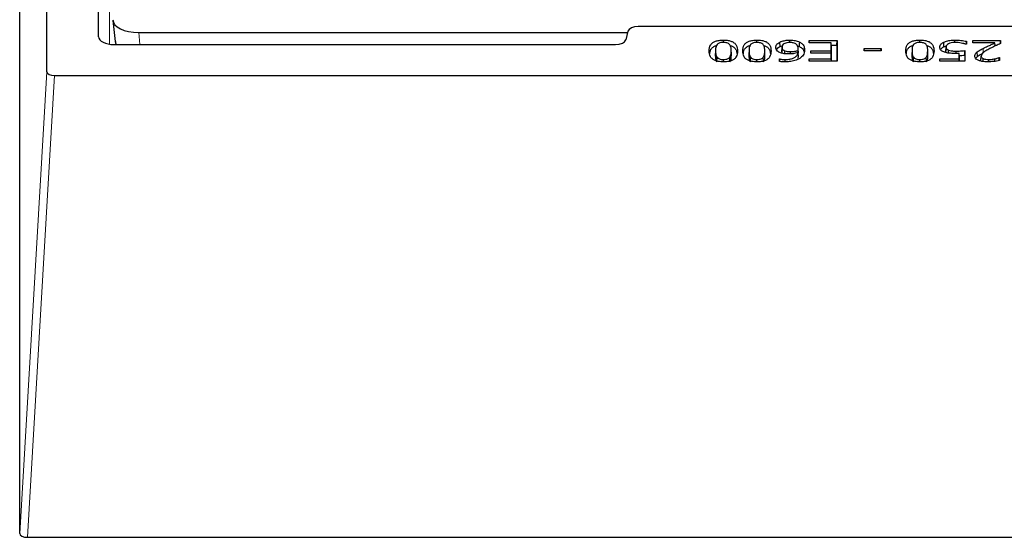
# Model space of a CAD drawing. Units: millimetres. Extents: x 0 to 420, y 0 to 297.
# Drawn here: x 247 to 295, y 98 to 123 of the extents above; entities that cross this region are included whole.
import ezdxf

# ---------------------------------------------------------------- set-up
doc = ezdxf.new("R2010")
doc.units = ezdxf.units.MM

msp = doc.modelspace()

# ---------------------------------------------------------------- linework, layer by layer
at = {"color": 8, "linetype": 'Continuous', "lineweight": 18}
for p, q in [((251.357, 122.3161), (251.357, 159.784)), ((252.7689, 122.8756), (252.8321, 122.2991)), ((250.8312, 122.6737), (250.8322, 122.6544)), ((280.6263, 121.7695), (280.635, 121.986)), ((281.4032, 121.7707), (281.3945, 121.9872)), ((282.2465, 121.7695), (282.2552, 121.986)), ((283.0235, 121.7707), (283.0147, 121.9872)), ((284.6417, 121.9088), (284.635, 122.074)), ((290.1199, 121.7695), (290.1287, 121.986)), ((290.8969, 121.7707), (290.8882, 121.9872)), ((293.5724, 121.8922), (293.5662, 122.1118)), ((247.021, 98.6806), (248.3312, 120.9863)), ((248.7057, 120.7991), (247.3955, 98.4933))]:
    msp.add_line(p, q, dxfattribs=at)
at = {"color": 7, "linetype": 'Continuous', "lineweight": 25}
for p, q in [((248.3312, 120.9863), (248.3312, 158.9241)), ((250.8312, 122.6737), (250.8312, 158.9241)), ((247.021, 98.6806), (247.021, 151.1163)), ((251.5256, 123.4639), (251.6374, 122.4419)), ((252.7689, 122.8756), (276.3877, 122.8756)), ((276.4048, 122.9451), (276.3, 122.5185)), ((298.2617, 123.1645), (276.9007, 123.1645)), ((251.5808, 122.2991), (275.804, 122.2991)), ((251.6315, 122.5087), (251.6605, 122.2991)), ((281.0147, 122.398), (281.0147, 122.5119)), ((282.635, 122.398), (282.635, 122.5119)), ((283.7542, 122.1965), (283.7481, 122.4161)), ((284.2284, 122.3978), (284.2284, 122.5119)), ((285.1666, 122.3726), (285.1666, 122.4866)), ((285.1666, 122.4866), (286.5084, 122.4866)), ((285.1711, 122.3726), (285.1666, 122.4866)), ((286.2299, 122.3726), (285.1666, 122.3726)), ((286.2299, 121.9929), (286.2299, 122.3726)), ((286.2387, 122.1605), (286.2299, 122.3726)), ((286.2343, 122.2657), (286.4997, 122.2657)), ((286.4997, 122.2657), (286.5084, 122.4866)), ((286.4997, 122.2657), (286.4997, 121.4866)), ((286.5084, 122.4866), (286.5084, 121.4866)), ((290.5084, 122.398), (290.5084, 122.5119)), ((291.6673, 122.1938), (291.6611, 122.4134)), ((292.1939, 122.3979), (292.1939, 122.5119)), ((292.7616, 122.3093), (292.7414, 122.3093)), ((292.7558, 122.3093), (292.7616, 122.4537)), ((292.7616, 122.4537), (292.7616, 122.3093)), ((293.0654, 122.4866), (294.4071, 122.4866)), ((293.0654, 122.3726), (293.0654, 122.4866)), ((293.0699, 122.3726), (293.0654, 122.4866)), ((294.137, 122.3726), (293.0654, 122.3726)), ((294.1526, 122.2313), (294.137, 122.3726)), ((294.1488, 122.2657), (294.227, 122.2657)), ((294.4015, 122.3448), (294.4071, 122.4866)), ((294.4071, 122.4866), (294.4071, 122.3473)), ((280.6362, 122.0354), (280.6275, 121.819)), ((281.402, 121.8344), (281.3932, 122.0508)), ((282.2564, 122.0354), (282.2477, 121.819)), ((283.0222, 121.8344), (283.0135, 122.0508)), ((283.8415, 121.9494), (283.8502, 122.166)), ((283.8415, 121.9494), (283.8468, 121.9146)), ((283.8506, 122.1766), (283.8418, 121.9602)), ((283.9892, 121.8541), (283.9926, 121.9901)), ((284.258, 121.8455), (284.258, 121.9549)), ((284.5877, 122.2427), (284.696, 122.2007)), ((284.6332, 121.9107), (284.6295, 122.0103)), ((284.6401, 121.7043), (284.6295, 121.912)), ((284.6432, 121.8758), (284.6345, 122.0922)), ((285.2426, 121.9929), (286.2299, 121.9929)), ((285.2426, 121.879), (285.2426, 121.9929)), ((285.2471, 121.879), (285.2426, 121.9929)), ((286.2299, 121.879), (285.2426, 121.879)), ((286.2387, 121.772), (286.2299, 121.9929)), ((286.2299, 121.6005), (286.2299, 121.879)), ((286.2387, 121.6668), (286.2299, 121.879)), ((286.2343, 121.772), (286.2387, 121.772)), ((286.2387, 121.772), (286.2387, 122.1605)), ((287.8249, 122.1068), (288.635, 122.1068)), ((287.8249, 121.9929), (287.8249, 122.1068)), ((287.8294, 121.9929), (287.8249, 122.1068)), ((288.635, 121.9929), (287.8249, 121.9929)), ((288.6305, 121.9929), (288.635, 122.1068)), ((288.635, 122.1068), (288.635, 121.9929)), ((290.1299, 122.0354), (290.1211, 121.819)), ((290.8956, 121.8344), (290.8869, 122.0508)), ((291.6673, 122.1938), (291.7917, 122.2358)), ((291.7655, 121.9556), (291.7742, 122.1721)), ((291.7663, 121.9702), (291.7655, 121.9556)), ((291.7747, 122.1865), (291.766, 121.9702)), ((291.8937, 121.8839), (291.8973, 122.0271)), ((292.2557, 121.867), (292.2556, 121.9802)), ((292.4071, 121.6005), (292.4071, 121.8716)), ((292.4159, 121.6599), (292.4071, 121.8716)), ((292.6769, 121.7837), (292.6769, 121.4866)), ((292.6856, 122.0055), (292.6856, 121.4866)), ((293.2856, 121.7207), (293.2782, 121.9395)), ((280.7021, 121.4616), (280.7102, 121.6798)), ((281.0147, 121.4613), (281.0147, 121.5752)), ((281.3302, 121.4628), (281.3221, 121.681)), ((282.3223, 121.4616), (282.3304, 121.6798)), ((282.635, 121.4613), (282.635, 121.5752)), ((282.9504, 121.4628), (282.9424, 121.681)), ((283.7236, 121.6005), (283.7367, 121.6005)), ((283.7236, 121.4751), (283.7236, 121.6005)), ((283.7286, 121.4746), (283.7236, 121.6005)), ((284.0045, 121.4629), (284.0045, 121.5752)), ((284.6182, 121.6362), (284.6401, 121.7043)), ((285.1666, 121.6005), (286.2299, 121.6005)), ((285.1666, 121.4866), (285.1666, 121.6005)), ((285.1711, 121.4866), (285.1666, 121.6005)), ((286.5084, 121.4866), (285.1666, 121.4866)), ((286.2344, 121.4866), (286.2299, 121.6005)), ((286.2387, 121.4866), (286.2387, 121.6668)), ((290.1958, 121.4616), (290.2038, 121.6798)), ((290.5084, 121.4613), (290.5084, 121.5752)), ((290.8239, 121.4628), (290.8158, 121.681)), ((291.4704, 121.6005), (292.4071, 121.6005)), ((291.4704, 121.4866), (291.4704, 121.6005)), ((291.4749, 121.4866), (291.4704, 121.6005)), ((292.6856, 121.4866), (291.4704, 121.4866)), ((292.4117, 121.4866), (292.4071, 121.6005)), ((292.4159, 121.4866), (292.4159, 121.6599)), ((293.4617, 121.5262), (293.4704, 121.7427)), ((293.571, 121.4803), (293.5745, 121.6159)), ((293.8336, 121.4628), (293.8336, 121.5752)), ((294.1375, 121.4854), (294.1358, 121.6074)), ((294.3407, 121.6638), (294.3565, 121.6638)), ((294.3509, 121.5205), (294.3565, 121.6638)), ((294.3565, 121.6638), (294.3565, 121.5216)), ((248.7057, 120.7991), (383.9567, 120.7991)), ((247.3955, 98.4933), (385.2669, 98.4933))]:
    msp.add_line(p, q, dxfattribs=at)
at = {"color": 7, "linetype": 'Continuous', "lineweight": 25, "flags": 128}
for points in [[(284.696, 122.2007), (284.6979, 122.2666), (284.6998, 122.3325), (284.7022, 122.4203)], [(292.6769, 121.7837), (292.6813, 121.8946), (292.6856, 122.0055)], [(283.7355, 121.474), (283.7356, 121.4767), (283.7367, 121.6005)], [(294.3425, 121.519), (294.342, 121.5533), (294.3407, 121.6638)]]:
    msp.add_lwpolyline(points, dxfattribs=at)
at = {"color": 7, "linetype": 'Continuous', "lineweight": 25}
for centre, major_axis, ratio, start_param, end_param in [((252.7788, 123.503), (1.255, 0.0065), 0.499864, 3.1389903, 4.7019741), ((276.9013, 122.9144), (0.5002, -0.0004), 0.5000657, 1.5722334, 3.019779), ((251.5819, 122.6743), (0.7507, 0.0008), 0.4998276, 3.1410857, 4.7103597), ((252.8778, 122.5983), (1.2311, 0.2204), 0.8707973, 3.0822504, 3.2157646), ((275.8035, 122.5492), (0.5002, -0.0004), 0.5000657, 4.7138261, 6.1613717), ((248.7067, 120.9868), (0.3755, 0.0007), 0.4999969, 3.1406796, 4.7087369), ((247.3965, 98.6811), (0.3755, 0.0007), 0.4999969, 3.1406796, 4.7087369)]:
    msp.add_ellipse(centre, major_axis=major_axis, ratio=ratio, start_param=start_param, end_param=end_param, dxfattribs=at)
for points, knots in [([(280.3312, 121.986), (280.338, 122.0878), (280.3476, 122.2309), (280.491, 122.3911), (280.637, 122.4645), (280.8142, 122.5058), (280.945, 122.5098), (281.0147, 122.5119)], [0, 0, 0, 0, 0.4248884, 0.5974926, 0.7255547, 0.8537255, 1, 1, 1, 1]), ([(280.3614, 121.8546), (280.3671, 121.9278), (280.3758, 122.0419), (280.5018, 122.1708), (280.6064, 122.2318), (280.6738, 122.2463), (280.6862, 122.2489)], [0, 0, 0, 0, 0.4841954, 0.7544559, 0.9548649, 1, 1, 1, 1]), ([(280.7086, 122.2921), (280.6903, 122.2616), (280.6539, 122.2005), (280.639, 122.097), (280.6364, 122.0256), (280.635, 121.986)], [0, 0, 0, 0, 0.3082102, 0.6154639, 1, 1, 1, 1]), ([(281.0147, 122.398), (280.9733, 122.3965), (280.9016, 122.3941), (280.8107, 122.3693), (280.7481, 122.3347), (280.722, 122.3066), (280.7086, 122.2921)], [0, 0, 0, 0, 0.3090511, 0.5350059, 0.7603311, 1, 1, 1, 1]), ([(281.0147, 122.5119), (281.0964, 122.509), (281.2374, 122.504), (281.4167, 122.4554), (281.5553, 122.3769), (281.6817, 122.219), (281.6916, 122.0807), (281.6983, 121.9872)], [0, 0, 0, 0, 0.171184, 0.295319, 0.419562, 0.6072199, 1, 1, 1, 1]), ([(281.3237, 122.29), (281.3054, 122.3092), (281.2736, 122.3426), (281.1938, 122.3786), (281.1058, 122.3958), (281.0445, 122.3973), (281.0147, 122.398)], [0, 0, 0, 0, 0.31330938, 0.54574462, 0.7793191, 1, 1, 1, 1]), ([(281.3945, 121.9872), (281.3932, 122.0376), (281.3912, 122.1136), (281.3721, 122.2159), (281.3399, 122.2651), (281.3237, 122.29)], [0, 0, 0, 0, 0.4944829, 0.744727, 1, 1, 1, 1]), ([(281.3484, 122.2467), (281.3675, 122.242), (281.4389, 122.2245), (281.5452, 122.1564), (281.6534, 122.0327), (281.6626, 121.9269), (281.6679, 121.8653)], [0, 0, 0, 0, 0.0733351, 0.2737727, 0.5775343, 1, 1, 1, 1]), ([(281.9515, 121.986), (281.9583, 122.0878), (281.9678, 122.2309), (282.1113, 122.3911), (282.2572, 122.4645), (282.4345, 122.5058), (282.5653, 122.5098), (282.635, 122.5119)], [0, 0, 0, 0, 0.4248884, 0.5974926, 0.7255547, 0.8537255, 1, 1, 1, 1]), ([(281.9817, 121.8546), (281.9873, 121.9278), (281.9961, 122.0419), (282.122, 122.1708), (282.2266, 122.2318), (282.294, 122.2463), (282.3064, 122.2489)], [0, 0, 0, 0, 0.48419541, 0.75445593, 0.9548649, 1, 1, 1, 1]), ([(282.3288, 122.2921), (282.3106, 122.2616), (282.2741, 122.2005), (282.2593, 122.097), (282.2567, 122.0256), (282.2552, 121.986)], [0, 0, 0, 0, 0.3082102, 0.6154639, 1, 1, 1, 1]), ([(282.635, 122.398), (282.5936, 122.3965), (282.5219, 122.3941), (282.431, 122.3693), (282.3684, 122.3347), (282.3423, 122.3066), (282.3288, 122.2921)], [0, 0, 0, 0, 0.3090511, 0.5350059, 0.7603311, 1, 1, 1, 1]), ([(282.635, 122.5119), (282.7167, 122.509), (282.8576, 122.504), (283.0369, 122.4554), (283.1755, 122.3769), (283.3019, 122.219), (283.3118, 122.0807), (283.3185, 121.9872)], [0, 0, 0, 0, 0.17118405, 0.29531903, 0.41956202, 0.60721989, 1, 1, 1, 1]), ([(282.9439, 122.29), (282.9257, 122.3092), (282.8938, 122.3426), (282.8141, 122.3786), (282.7261, 122.3958), (282.6648, 122.3973), (282.635, 122.398)], [0, 0, 0, 0, 0.3133094, 0.5457446, 0.7793191, 1, 1, 1, 1]), ([(283.0147, 121.9872), (283.0134, 122.0376), (283.0115, 122.1136), (282.9923, 122.2159), (282.9602, 122.2651), (282.9439, 122.29)], [0, 0, 0, 0, 0.4944829, 0.744727, 1, 1, 1, 1]), ([(282.9687, 122.2467), (282.9878, 122.242), (283.0591, 122.2245), (283.1654, 122.1564), (283.2737, 122.0327), (283.2828, 121.9269), (283.2881, 121.8653)], [0, 0, 0, 0, 0.07333507, 0.27377274, 0.57753428, 1, 1, 1, 1]), ([(283.5464, 122.1608), (283.5491, 122.1858), (283.5562, 122.2519), (283.6216, 122.3433), (283.7119, 122.3953), (283.7481, 122.4161)], [0, 0, 0, 0, 0.2676171, 0.7064683, 1, 1, 1, 1]), ([(283.7481, 122.4161), (283.7814, 122.4307), (283.869, 122.4692), (284.0358, 122.5058), (284.1683, 122.51), (284.2284, 122.5119)], [0, 0, 0, 0, 0.250218, 0.6600986, 1, 1, 1, 1]), ([(284.226, 122.398), (284.1748, 122.3955), (284.085, 122.3913), (283.9758, 122.3553), (283.8966, 122.3046), (283.8556, 122.2382), (283.852, 122.1894), (283.8502, 122.166)], [0, 0, 0, 0, 0.2255819, 0.3954732, 0.5652766, 0.7908848, 1, 1, 1, 1]), ([(284.4871, 122.3404), (284.4551, 122.3551), (284.4054, 122.3781), (284.3119, 122.3951), (284.257, 122.3969), (284.226, 122.398)], [0, 0, 0, 0, 0.4391244, 0.6834879, 1, 1, 1, 1]), ([(284.2284, 122.5119), (284.2778, 122.5107), (284.3991, 122.5077), (284.5684, 122.4781), (284.6627, 122.4374), (284.7022, 122.4203)], [0, 0, 0, 0, 0.2854059, 0.6998004, 1, 1, 1, 1]), ([(284.635, 122.074), (284.6341, 122.099), (284.6323, 122.1492), (284.6057, 122.2304), (284.5577, 122.2971), (284.502, 122.3313), (284.4871, 122.3404)], [0, 0, 0, 0, 0.2661204, 0.5328556, 0.8747896, 1, 1, 1, 1]), ([(284.7022, 122.4203), (284.753, 122.3874), (284.8725, 122.31), (284.9312, 122.1753), (284.9366, 122.0833), (284.9388, 122.0469)], [0, 0, 0, 0, 0.3085168, 0.7263496, 1, 1, 1, 1]), ([(289.8249, 121.986), (289.8317, 122.0878), (289.8413, 122.2309), (289.9847, 122.3911), (290.1306, 122.4645), (290.3079, 122.5058), (290.4387, 122.5098), (290.5084, 122.5119)], [0, 0, 0, 0, 0.4248884, 0.5974926, 0.7255547, 0.8537255, 1, 1, 1, 1]), ([(289.8551, 121.8546), (289.8607, 121.9278), (289.8695, 122.0419), (289.9955, 122.1708), (290.1, 122.2318), (290.1674, 122.2463), (290.1798, 122.2489)], [0, 0, 0, 0, 0.4841954, 0.7544559, 0.9548649, 1, 1, 1, 1]), ([(290.2022, 122.2921), (290.184, 122.2616), (290.1475, 122.2005), (290.1327, 122.097), (290.1301, 122.0256), (290.1287, 121.986)], [0, 0, 0, 0, 0.3082102, 0.6154639, 1, 1, 1, 1]), ([(290.5084, 122.398), (290.467, 122.3965), (290.3953, 122.3941), (290.3044, 122.3693), (290.2418, 122.3347), (290.2157, 122.3066), (290.2022, 122.2921)], [0, 0, 0, 0, 0.30905111, 0.53500594, 0.76033115, 1, 1, 1, 1]), ([(290.5084, 122.5119), (290.5901, 122.509), (290.7311, 122.504), (290.9103, 122.4554), (291.0489, 122.3769), (291.1753, 122.219), (291.1852, 122.0807), (291.192, 121.9872)], [0, 0, 0, 0, 0.171184, 0.295319, 0.419562, 0.6072199, 1, 1, 1, 1]), ([(290.8174, 122.29), (290.7991, 122.3092), (290.7673, 122.3426), (290.6875, 122.3786), (290.5995, 122.3958), (290.5382, 122.3973), (290.5084, 122.398)], [0, 0, 0, 0, 0.3133094, 0.5457446, 0.7793191, 1, 1, 1, 1]), ([(290.8882, 121.9872), (290.8869, 122.0376), (290.8849, 122.1136), (290.8657, 122.2159), (290.8336, 122.2651), (290.8174, 122.29)], [0, 0, 0, 0, 0.4944829, 0.744727, 1, 1, 1, 1]), ([(290.8421, 122.2467), (290.8612, 122.242), (290.9325, 122.2245), (291.0388, 122.1564), (291.1471, 122.0327), (291.1562, 121.9269), (291.1616, 121.8653)], [0, 0, 0, 0, 0.0733351, 0.2737727, 0.5775343, 1, 1, 1, 1]), ([(291.4704, 122.1713), (291.4731, 122.1957), (291.4798, 122.2573), (291.5424, 122.3434), (291.6258, 122.3926), (291.6611, 122.4134)], [0, 0, 0, 0, 0.2757821, 0.6937144, 1, 1, 1, 1]), ([(291.6611, 122.4134), (291.722, 122.4372), (291.8449, 122.4853), (292.0383, 122.5094), (292.1551, 122.5113), (292.1939, 122.5119)], [0, 0, 0, 0, 0.39576, 0.798926, 1, 1, 1, 1]), ([(291.8838, 122.3362), (291.8543, 122.3153), (291.7946, 122.2731), (291.7754, 122.2132), (291.7745, 122.1798), (291.7742, 122.1721)], [0, 0, 0, 0, 0.4301551, 0.869276, 1, 1, 1, 1]), ([(292.1943, 122.398), (292.1626, 122.397), (292.0798, 122.3947), (291.9672, 122.3753), (291.9067, 122.347), (291.8838, 122.3362)], [0, 0, 0, 0, 0.2788809, 0.7264471, 1, 1, 1, 1]), ([(292.1939, 122.5119), (292.244, 122.5111), (292.3441, 122.5097), (292.5371, 122.495), (292.6729, 122.47), (292.7616, 122.4537)], [0, 0, 0, 0, 0.257614, 0.5154045, 1, 1, 1, 1]), ([(292.5088, 122.3663), (292.4585, 122.3749), (292.3825, 122.3878), (292.2762, 122.3968), (292.2217, 122.3976), (292.1943, 122.398)], [0, 0, 0, 0, 0.4938596, 0.7452519, 1, 1, 1, 1]), ([(292.7414, 122.3093), (292.7227, 122.3155), (292.6852, 122.3278), (292.6075, 122.3471), (292.5477, 122.3587), (292.5088, 122.3663)], [0, 0, 0, 0, 0.2587252, 0.517383, 1, 1, 1, 1]), ([(293.5662, 122.1118), (293.6376, 122.1468), (293.7654, 122.2095), (293.9589, 122.2947), (294.0776, 122.3467), (294.137, 122.3726)], [0, 0, 0, 0, 0.38815897, 0.69405214, 1, 1, 1, 1]), ([(294.4071, 122.3473), (294.3327, 122.3139), (294.2077, 122.2576), (294.0351, 122.1768), (293.9398, 122.128), (293.8921, 122.1036)], [0, 0, 0, 0, 0.42325554, 0.7114946, 1, 1, 1, 1]), ([(281.0147, 121.4612), (280.9333, 121.4641), (280.7925, 121.4691), (280.6136, 121.5182), (280.4745, 121.5973), (280.3486, 121.755), (280.3382, 121.8931), (280.3312, 121.986)], [0, 0, 0, 0, 0.1706699, 0.2953166, 0.4200225, 0.6095331, 1, 1, 1, 1]), ([(280.635, 121.986), (280.6369, 121.9349), (280.6399, 121.858), (280.6614, 121.7547), (280.6938, 121.7049), (280.7102, 121.6798)], [0, 0, 0, 0, 0.4945033, 0.7449355, 1, 1, 1, 1]), ([(281.6983, 121.9872), (281.6916, 121.8854), (281.6822, 121.7424), (281.5399, 121.5826), (281.3954, 121.5095), (281.218, 121.4676), (281.0861, 121.4635), (281.0147, 121.4612)], [0, 0, 0, 0, 0.4246977, 0.596303, 0.723314, 0.8503513, 1, 1, 1, 1]), ([(281.3221, 121.681), (281.3396, 121.7094), (281.3745, 121.7662), (281.3898, 121.8697), (281.3927, 121.9432), (281.3945, 121.9872)], [0, 0, 0, 0, 0.2873922, 0.5738371, 1, 1, 1, 1]), ([(282.635, 121.4612), (282.5536, 121.4641), (282.4127, 121.4691), (282.2339, 121.5182), (282.0948, 121.5973), (281.9689, 121.755), (281.9585, 121.8931), (281.9515, 121.986)], [0, 0, 0, 0, 0.1706699, 0.2953166, 0.4200225, 0.6095331, 1, 1, 1, 1]), ([(282.2552, 121.986), (282.2572, 121.9349), (282.2601, 121.858), (282.2816, 121.7547), (282.314, 121.7049), (282.3304, 121.6798)], [0, 0, 0, 0, 0.4945033, 0.7449355, 1, 1, 1, 1]), ([(283.3185, 121.9872), (283.3119, 121.8854), (283.3025, 121.7424), (283.1601, 121.5826), (283.0157, 121.5095), (282.8383, 121.4676), (282.7064, 121.4635), (282.635, 121.4612)], [0, 0, 0, 0, 0.42469768, 0.59630296, 0.72331404, 0.85035131, 1, 1, 1, 1]), ([(282.9424, 121.681), (282.9598, 121.7094), (282.9947, 121.7662), (283.01, 121.8697), (283.013, 121.9432), (283.0147, 121.9872)], [0, 0, 0, 0, 0.2873922, 0.5738371, 1, 1, 1, 1]), ([(283.777, 121.9011), (283.7258, 121.9243), (283.6256, 121.9696), (283.5565, 122.0653), (283.5497, 122.1293), (283.5464, 122.1608)], [0, 0, 0, 0, 0.3472284, 0.6786998, 1, 1, 1, 1]), ([(283.5856, 122.0413), (283.6039, 122.0733), (283.6371, 122.1315), (283.7178, 122.1763), (283.7542, 122.1965)], [0, 0, 0, 0, 0.54915887, 1, 1, 1, 1]), ([(283.7542, 122.1965), (283.7852, 122.2125), (283.8182, 122.2296), (283.8609, 122.2388), (283.8636, 122.2394)], [0, 0, 0, 0, 0.9368506, 1, 1, 1, 1]), ([(284.1884, 121.841), (284.1383, 121.8417), (284.0254, 121.8433), (283.8829, 121.8653), (283.8039, 121.892), (283.777, 121.9011)], [0, 0, 0, 0, 0.3448269, 0.7765027, 1, 1, 1, 1]), ([(283.8502, 122.166), (283.8516, 122.146), (283.8545, 122.106), (283.8895, 122.0446), (283.9492, 122.0082), (283.9883, 121.9919), (283.9926, 121.9901)], [0, 0, 0, 0, 0.3043145, 0.6109081, 0.9570388, 1, 1, 1, 1]), ([(283.9926, 121.9901), (284.0283, 121.9795), (284.0865, 121.9622), (284.18, 121.9561), (284.2319, 121.9553), (284.258, 121.9549)], [0, 0, 0, 0, 0.440664, 0.7180656, 1, 1, 1, 1]), ([(284.0045, 121.5752), (284.0807, 121.5781), (284.2174, 121.5834), (284.392, 121.6333), (284.5256, 121.7095), (284.6027, 121.8071), (284.6211, 121.8794), (284.6295, 121.912)], [0, 0, 0, 0, 0.2214856, 0.3974726, 0.5733624, 0.8073031, 1, 1, 1, 1]), ([(284.6295, 121.912), (284.5867, 121.8989), (284.51, 121.8753), (284.3623, 121.8469), (284.2554, 121.8433), (284.1884, 121.841)], [0, 0, 0, 0, 0.3201638, 0.5744278, 1, 1, 1, 1]), ([(284.258, 121.9549), (284.2955, 121.9558), (284.3685, 121.9576), (284.4958, 121.9748), (284.5783, 121.9967), (284.6295, 122.0103)], [0, 0, 0, 0, 0.2865437, 0.5584136, 1, 1, 1, 1]), ([(284.6295, 122.0103), (284.6303, 122.0157), (284.6321, 122.0265), (284.6345, 122.0477), (284.6348, 122.0635), (284.635, 122.074)], [0, 0, 0, 0, 0.2544737, 0.5089493, 1, 1, 1, 1]), ([(284.696, 122.2007), (284.7457, 122.1683), (284.8629, 122.0919), (284.9138, 121.9878), (284.9197, 121.9255), (284.9204, 121.9182)], [0, 0, 0, 0, 0.394219, 0.9296043, 1, 1, 1, 1]), ([(284.9388, 122.0469), (284.9348, 121.9968), (284.9277, 121.9082), (284.8666, 121.7612), (284.7644, 121.676), (284.7022, 121.6242)], [0, 0, 0, 0, 0.33733804, 0.59692017, 1, 1, 1, 1]), ([(290.5084, 121.4612), (290.427, 121.4641), (290.2861, 121.4691), (290.1073, 121.5182), (289.9682, 121.5973), (289.8423, 121.755), (289.8319, 121.8931), (289.8249, 121.986)], [0, 0, 0, 0, 0.1706699, 0.2953166, 0.4200225, 0.6095331, 1, 1, 1, 1]), ([(290.1287, 121.986), (290.1306, 121.9349), (290.1336, 121.858), (290.155, 121.7547), (290.1875, 121.7049), (290.2038, 121.6798)], [0, 0, 0, 0, 0.49450331, 0.74493546, 1, 1, 1, 1]), ([(291.192, 121.9872), (291.1853, 121.8854), (291.1759, 121.7424), (291.0336, 121.5826), (290.8891, 121.5095), (290.7117, 121.4676), (290.5798, 121.4635), (290.5084, 121.4612)], [0, 0, 0, 0, 0.4246977, 0.596303, 0.723314, 0.8503513, 1, 1, 1, 1]), ([(290.8158, 121.681), (290.8333, 121.7094), (290.8682, 121.7662), (290.8835, 121.8697), (290.8864, 121.9432), (290.8882, 121.9872)], [0, 0, 0, 0, 0.28739217, 0.57383714, 1, 1, 1, 1]), ([(291.6967, 121.929), (291.6456, 121.9508), (291.5448, 121.9936), (291.477, 122.0841), (291.4725, 122.1437), (291.4704, 122.1713)], [0, 0, 0, 0, 0.3569931, 0.703063, 1, 1, 1, 1]), ([(291.5131, 122.0541), (291.5284, 122.0804), (291.559, 122.1326), (291.6313, 122.1734), (291.6673, 122.1938)], [0, 0, 0, 0, 0.50149296, 1, 1, 1, 1]), ([(292.2074, 121.8663), (292.1573, 121.8668), (292.0572, 121.8678), (291.889, 121.879), (291.7694, 121.9052), (291.7043, 121.9265), (291.6967, 121.929)], [0, 0, 0, 0, 0.2812603, 0.5629958, 0.948644, 1, 1, 1, 1]), ([(291.7742, 122.1721), (291.7753, 122.1565), (291.7776, 122.1251), (291.8056, 122.0768), (291.8534, 122.0446), (291.8896, 122.0302), (291.8973, 122.0271)], [0, 0, 0, 0, 0.2864051, 0.5749162, 0.9101468, 1, 1, 1, 1]), ([(291.8973, 122.0271), (291.9394, 122.0143), (292.0143, 121.9915), (292.1403, 121.9822), (292.2169, 121.9809), (292.2556, 121.9802)], [0, 0, 0, 0, 0.3881572, 0.6908405, 1, 1, 1, 1]), ([(292.4071, 121.8716), (292.3905, 121.8709), (292.3573, 121.8693), (292.2907, 121.8672), (292.2407, 121.8666), (292.2074, 121.8663)], [0, 0, 0, 0, 0.2502238, 0.5004591, 1, 1, 1, 1]), ([(292.2556, 121.9802), (292.3057, 121.9809), (292.403, 121.9821), (292.5462, 121.9927), (292.6391, 122.0013), (292.6856, 122.0055)], [0, 0, 0, 0, 0.3462796, 0.6727183, 1, 1, 1, 1]), ([(292.4116, 121.7632), (292.455, 121.7659), (292.5439, 121.7713), (292.6319, 121.7795), (292.6769, 121.7837)], [0, 0, 0, 0, 0.4882104, 1, 1, 1, 1]), ([(293.1666, 121.7383), (293.1691, 121.7634), (293.1736, 121.8109), (293.213, 121.8793), (293.2562, 121.9192), (293.2782, 121.9395)], [0, 0, 0, 0, 0.35617618, 0.672639, 1, 1, 1, 1]), ([(293.2782, 121.9395), (293.3059, 121.9604), (293.3613, 122.002), (293.4613, 122.0582), (293.5312, 122.0939), (293.5662, 122.1118)], [0, 0, 0, 0, 0.3337443, 0.6662278, 1, 1, 1, 1]), ([(293.2856, 121.7207), (293.3134, 121.7416), (293.3686, 121.7831), (293.4682, 121.839), (293.5376, 121.8744), (293.5724, 121.8922)], [0, 0, 0, 0, 0.3352567, 0.6669947, 1, 1, 1, 1]), ([(293.8921, 122.1036), (293.8244, 122.0673), (293.6715, 121.9851), (293.4931, 121.8653), (293.4759, 121.7723), (293.4704, 121.7427)], [0, 0, 0, 0, 0.3513522, 0.7936034, 1, 1, 1, 1]), ([(280.6263, 121.7695), (280.6282, 121.7181), (280.6312, 121.6408), (280.6529, 121.537), (280.6856, 121.4869), (280.7021, 121.4616)], [0, 0, 0, 0, 0.4944732, 0.7449156, 1, 1, 1, 1]), ([(280.7102, 121.6798), (280.7327, 121.6574), (280.7695, 121.621), (280.8621, 121.5876), (280.9427, 121.5763), (280.9941, 121.5755), (281.0147, 121.5752)], [0, 0, 0, 0, 0.37490788, 0.60931542, 0.84349809, 1, 1, 1, 1]), ([(281.0147, 121.5752), (281.0565, 121.5766), (281.1291, 121.5791), (281.2205, 121.6047), (281.283, 121.6392), (281.309, 121.667), (281.3221, 121.681)], [0, 0, 0, 0, 0.310963, 0.5402892, 0.7689081, 1, 1, 1, 1]), ([(281.3302, 121.4628), (281.3478, 121.4915), (281.3831, 121.5488), (281.3985, 121.6528), (281.4015, 121.7266), (281.4032, 121.7707)], [0, 0, 0, 0, 0.28809701, 0.57526156, 1, 1, 1, 1]), ([(282.2465, 121.7695), (282.2485, 121.7181), (282.2514, 121.6408), (282.2732, 121.537), (282.3059, 121.4869), (282.3223, 121.4616)], [0, 0, 0, 0, 0.4944732, 0.7449156, 1, 1, 1, 1]), ([(282.3304, 121.6798), (282.353, 121.6574), (282.3897, 121.621), (282.4823, 121.5876), (282.5629, 121.5763), (282.6144, 121.5755), (282.635, 121.5752)], [0, 0, 0, 0, 0.37490788, 0.60931542, 0.84349809, 1, 1, 1, 1]), ([(282.635, 121.5752), (282.6768, 121.5766), (282.7493, 121.5791), (282.8408, 121.6047), (282.9032, 121.6392), (282.9293, 121.667), (282.9424, 121.681)], [0, 0, 0, 0, 0.310963, 0.5402892, 0.7689081, 1, 1, 1, 1]), ([(282.9504, 121.4628), (282.9681, 121.4915), (283.0033, 121.5488), (283.0188, 121.6528), (283.0217, 121.7266), (283.0235, 121.7707)], [0, 0, 0, 0, 0.288097, 0.5752616, 1, 1, 1, 1]), ([(283.9689, 121.4612), (283.9481, 121.4614), (283.9066, 121.4616), (283.8242, 121.4642), (283.7637, 121.4707), (283.7236, 121.4751)], [0, 0, 0, 0, 0.2515145, 0.5031338, 1, 1, 1, 1]), ([(283.7367, 121.6005), (283.7618, 121.5957), (283.8119, 121.5861), (283.9021, 121.5773), (283.9667, 121.576), (284.0045, 121.5752)], [0, 0, 0, 0, 0.2938412, 0.5866103, 1, 1, 1, 1]), ([(284.7022, 121.6242), (284.6306, 121.5876), (284.489, 121.5153), (284.2195, 121.4673), (284.0447, 121.4631), (283.9689, 121.4612)], [0, 0, 0, 0, 0.36673, 0.7252189, 1, 1, 1, 1]), ([(290.1199, 121.7695), (290.1219, 121.7181), (290.1248, 121.6408), (290.1466, 121.537), (290.1793, 121.4869), (290.1958, 121.4616)], [0, 0, 0, 0, 0.4944732, 0.7449156, 1, 1, 1, 1]), ([(290.2038, 121.6798), (290.2264, 121.6574), (290.2631, 121.621), (290.3557, 121.5876), (290.4363, 121.5763), (290.4878, 121.5755), (290.5084, 121.5752)], [0, 0, 0, 0, 0.3749079, 0.6093154, 0.8434981, 1, 1, 1, 1]), ([(290.5084, 121.5752), (290.5502, 121.5766), (290.6227, 121.5791), (290.7142, 121.6047), (290.7766, 121.6392), (290.8027, 121.667), (290.8158, 121.681)], [0, 0, 0, 0, 0.310963, 0.5402892, 0.7689081, 1, 1, 1, 1]), ([(290.8239, 121.4628), (290.8415, 121.4915), (290.8767, 121.5488), (290.8922, 121.6528), (290.8951, 121.7266), (290.8969, 121.7707)], [0, 0, 0, 0, 0.288097, 0.5752616, 1, 1, 1, 1]), ([(293.8063, 121.4612), (293.7039, 121.4647), (293.5413, 121.4703), (293.3446, 121.5256), (293.2286, 121.5929), (293.1734, 121.6683), (293.1687, 121.717), (293.1666, 121.7383)], [0, 0, 0, 0, 0.3182386, 0.5056143, 0.6939645, 0.8660838, 1, 1, 1, 1]), ([(293.2095, 121.6325), (293.2143, 121.6417), (293.2306, 121.6729), (293.2629, 121.7009), (293.2856, 121.7207)], [0, 0, 0, 0, 0.29555445, 1, 1, 1, 1]), ([(293.4704, 121.7427), (293.4734, 121.7221), (293.4787, 121.685), (293.5224, 121.6417), (293.5601, 121.623), (293.5745, 121.6159)], [0, 0, 0, 0, 0.4367647, 0.7848766, 1, 1, 1, 1]), ([(293.5745, 121.6159), (293.5936, 121.6091), (293.6479, 121.5899), (293.7392, 121.5771), (293.8079, 121.5757), (293.8336, 121.5752)], [0, 0, 0, 0, 0.2532345, 0.7205404, 1, 1, 1, 1]), ([(294.3565, 121.5216), (294.3098, 121.5125), (294.2164, 121.4943), (294.0333, 121.47), (293.8948, 121.4647), (293.8063, 121.4612)], [0, 0, 0, 0, 0.2655221, 0.5308009, 1, 1, 1, 1]), ([(293.8336, 121.5752), (293.8785, 121.5767), (293.9526, 121.5793), (294.053, 121.5926), (294.1081, 121.6024), (294.1358, 121.6074)], [0, 0, 0, 0, 0.434091, 0.7160853, 1, 1, 1, 1]), ([(294.1358, 121.6074), (294.1543, 121.6113), (294.1914, 121.619), (294.26, 121.6378), (294.3088, 121.6535), (294.3407, 121.6638)], [0, 0, 0, 0, 0.2568614, 0.51394583, 1, 1, 1, 1])]:
    msp.add_open_spline(points, degree=3, knots=knots, dxfattribs=at)

doc.saveas('drawing.dxf')
